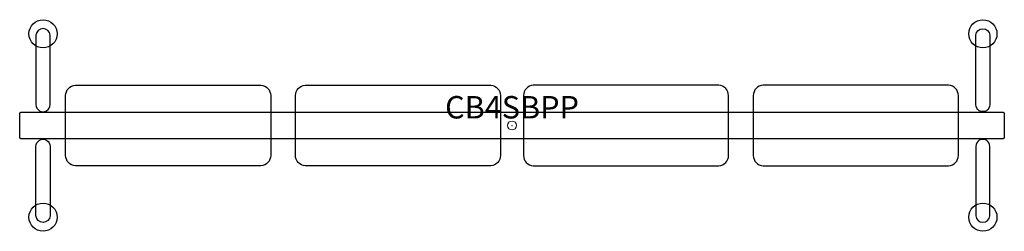
# Model space of a CAD drawing. Units: inches. Extents: x -55 to 55, y -12 to 12.
import ezdxf
from ezdxf.enums import TextEntityAlignment as Align

# ---------------------------------------------------------------- set-up
doc = ezdxf.new("R2010")
doc.units = ezdxf.units.IN
doc.header["$MEASUREMENT"] = 0
doc.header["$PDMODE"] = 32
doc.header["$PDSIZE"] = -2
doc.layers.add('AFUCH-P-FM', color=2, linetype='Continuous')
doc.layers.add('AFUCH-P-TN', color=2, linetype='Continuous', lineweight=9)
doc.styles.get("Standard").update_dxf_attribs({"font": 'monotxt.shx'})

msp = doc.modelspace()

# ---------------------------------------------------------------- linework, layer by layer
at = {"layer": 'AFUCH-P-FM'}
for p, q in [((-52.42, 1.57), (-52.42, 1.48)), ((-52.02, 1.57), (-52.02, 1.48)), ((52.23, 1.57), (52.23, 1.48)), ((52.62, 1.57), (52.62, 1.48)), ((-52.42, -1.57), (-52.42, -1.48)), ((-52.02, -1.57), (-52.02, -1.48)), ((52.23, -1.57), (52.23, -1.48)), ((52.62, -1.57), (52.62, -1.48))]:
    msp.add_line(p, q, dxfattribs=at)
for points in [[(-51.43, 2.33), (-51.43, 10.07, 0.906123), (-53.01, 10.07), (-53.01, 2.33, 1.000001)], [(51.64, 2.33), (51.64, 10.07, -0.906123), (53.21, 10.07), (53.21, 2.33, -1.000001)], [(-27.96, 4.49, -0.393692), (-26.87, 3.33), (-26.87, -3.33, -0.400354), (-27.96, -4.49), (-48.61, -4.49, -0.400354), (-49.7, -3.33), (-49.7, 3.33, -0.393692), (-48.61, 4.49)], [(-2.37, 4.49, -0.393692), (-1.28, 3.33), (-1.28, -3.33, -0.400354), (-2.37, -4.49), (-23.02, -4.49, -0.400354), (-24.11, -3.33), (-24.11, 3.33, -0.393692), (-23.02, 4.49)], [(2.37, 4.49, 0.393692), (1.28, 3.33), (1.28, -3.33, 0.400354), (2.37, -4.49), (23.02, -4.49, 0.400354), (24.11, -3.33), (24.11, 3.33, 0.393692), (23.02, 4.49)], [(27.96, 4.49, 0.393692), (26.87, 3.33), (26.87, -3.33, 0.400354), (27.96, -4.49), (48.61, -4.49, 0.400354), (49.7, -3.33), (49.7, 3.33, 0.393692), (48.61, 4.49)], [(54.68, 1.48, -0.414179), (54.82, 1.34), (54.82, -1.34, -0.414179), (54.68, -1.48), (-54.68, -1.48, -0.414179), (-54.82, -1.34), (-54.82, 1.34, -0.414179), (-54.68, 1.48)], [(-51.43, -2.33), (-51.43, -10.07, -0.906123), (-53.01, -10.07), (-53.01, -2.33, -1.000001)], [(51.64, -2.33), (51.64, -10.07, 0.906123), (53.21, -10.07), (53.21, -2.33, 1.000001)]]:
    msp.add_lwpolyline(points, format="xyb", close=True, dxfattribs=at)
for centre in [(-52.22, 10.21), (52.43, 10.21), (-52.22, -10.21), (52.43, -10.21)]:
    msp.add_circle(centre, 1.57, dxfattribs=at)
at = {"layer": 'AFUCH-P-FM', "linetype": 'Continuous', "lineweight": 15}
msp.add_point((0, 0), dxfattribs=at)

# ---------------------------------------------------------------- texts
at = {"layer": 'AFUCH-P-TN'}
msp.add_text('CB4SBPP', height=2.5, dxfattribs=at).set_placement((0, 0), align=Align.BOTTOM_CENTER)

doc.saveas('drawing.dxf')
